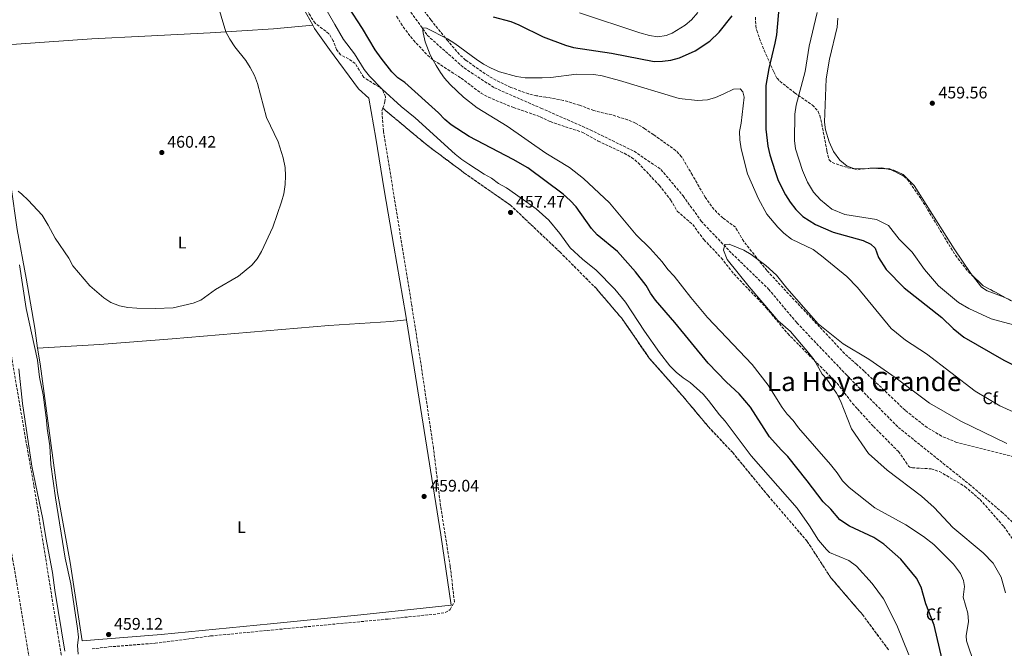
# Model space of a CAD drawing. Units: metres. Extents: x 604454 to 607928, y 4701456 to 4703821.
# Drawn here: x 606552 to 607139, y 4703082 to 4703457 of the extents above; entities that cross this region are included whole.
import ezdxf
from ezdxf.enums import TextEntityAlignment as Align

# ---------------------------------------------------------------- set-up
doc = ezdxf.new("R2010")
doc.units = ezdxf.units.M
doc.header["$MEASUREMENT"] = 0
doc.linetypes.add('DGN Style 3', pattern=[2.435890702152634, 1.739921930109024, -0.6959687720436097])
for name, color, linetype, lineweight in [('Barranco lineal', 142, 'DGN Style 3', 13), ('Cota de punto acotado terreno', 7, 'Continuous', 0), ('Curva de nivel directora', 30, 'Continuous', 30), ('Curva de nivel intermedia', 30, 'Continuous', 0), ('Etiqueta de uso rústico', 92, 'Continuous', 0), ('Etiqueta de zona arbolada', 92, 'Continuous', 0), ('Linea de separación interior de zonas arboladas', 92, 'DGN Style 3', 0), ('Línea de cambio de uso (parcela vista)', 92, 'Continuous', 0), ('Línea de vial en construcción', 7, 'DGN Style 3', 13), ('Punto acotado terreno (símbolo)', 7, 'Continuous', 0), ('Texto de Área (paraje) menor', 7, 'Continuous', 0), ('Zona arbolada', 92, 'DGN Style 3', 0)]:
    doc.layers.add(name, color=color, linetype=linetype, lineweight=lineweight)
doc.styles.add('Style-Arial', font='arial.ttf')

# ---------------------------------------------------------------- blocks, each defined once
blk = doc.blocks.new('5PATER')
at = {"layer": 'Punto acotado terreno (símbolo)', "linetype": 'Continuous', "lineweight": 0}
h = blk.add_hatch(color=51, dxfattribs=at)
edge = h.paths.add_edge_path()
edge.add_ellipse((0, 0), major_axis=(-0.1095731443231308, -0.1110710700762829), ratio=0.9994222409660317, start_angle=0, end_angle=360)

msp = doc.modelspace()

# ---------------------------------------------------------------- linework, layer by layer
at = {"layer": 'Barranco lineal', "color": 142, "linetype": 'DGN Style 3', "lineweight": 13}
msp.add_polyline3d([(606778.5700000003, 4703471.119999999, 445.2700000000041), (606795.25, 4703447.33, 444.9499999999971), (606817.2199999997, 4703427.859999999, 444.5299999999989), (606835.2599999999, 4703416.02, 443.9900000000052), (606863, 4703403.91, 442.5099999999948), (606892.3799999999, 4703391.01, 442.0800000000018), (606918.4900000002, 4703378.210000001, 441.6600000000035), (606934.5099999999, 4703367.359999999, 441.3399999999965), (606947.7400000002, 4703351.560000001, 440.4900000000052), (606958.4600000001, 4703336.560000001, 440.1699999999983), (606976.7300000006, 4703317.33, 439.9600000000065), (606998.6200000001, 4703296.060000001, 439.5299999999989), (607015.4900000002, 4703275.930000001, 439.2200000000012), (607045.2199999997, 4703244.710000001, 438.5200000000041), (607075.9400000004, 4703213.640000001, 438.0099999999948), (607118.2100000001, 4703179.720000001, 437.0599999999977), (607137.4699999997, 4703163.34, 436.6900000000023), (607147.6200000001, 4703153.699999999, 436.4799999999959)], dxfattribs=at)
at = {"layer": 'Curva de nivel directora', "color": 30, "linetype": 'Continuous', "lineweight": 30, "elevation": 450, "flags": 128}
for points in [[(607102.0099999993, 4703075.390000001), (607097.369999999, 4703095.720000002), (607092.2799999994, 4703108.390000001), (607089.4499999997, 4703118.460000004), (607086.7099999995, 4703123.750000001), (607077.4600000002, 4703135.070000002), (607067.2499999999, 4703144.060000001), (607061.4200000005, 4703148.109999999), (607046.8799999985, 4703154.820000002), (607041.029999999, 4703158.580000003), (607035.7299999994, 4703164.960000001), (607031.1600000006, 4703169.330000001), (607021.6099999998, 4703181.720000003), (607010.1299999999, 4703196.310000001), (607006.1299999988, 4703200.300000002), (606999.230000001, 4703208.03), (606987.7899999992, 4703225.680000001), (606981.0799999991, 4703233.580000001), (606973.5600000002, 4703240.619999999), (606962.7300000006, 4703251.880000004), (606942.7599999993, 4703276.230000001), (606931.1699999998, 4703289.480000001), (606928.1999999993, 4703293.650000001), (606925.7099999993, 4703298.170000001), (606919.3500000002, 4703306.330000003), (606908.5599999988, 4703318.510000001), (606896.4299999984, 4703328.470000001), (606893.0599999999, 4703332.160000001), (606883.9099999992, 4703345.04), (606880.3699999986, 4703348.890000002), (606876.1500000008, 4703352.66), (606855.2499999997, 4703368.290000001), (606846.3800000005, 4703373.390000002), (606820.1699999986, 4703386.960000001), (606809.5899999995, 4703394.04), (606805.7099999991, 4703397.189999999), (606801.9699999996, 4703401.029999999), (606781.8499999986, 4703419.160000001), (606777.7699999993, 4703422.050000002), (606774.0900000002, 4703425.460000002), (606767.7099999988, 4703433.689999999), (606764.3200000003, 4703438.620000001), (606756.7699999998, 4703451.400000001), (606748.2400000005, 4703464.439999999)], [(607004.8899999983, 4703465.630000001), (607003.279999999, 4703447.640000002), (607002.4400000008, 4703442.710000001), (606998.7699999984, 4703427.480000001), (606997.0599999984, 4703417.440000001), (606996.9099999988, 4703391.320000002), (606998.2299999997, 4703381.230000001), (606999.4500000002, 4703376.160000001), (607002.4599999987, 4703366.150000001), (607004.1299999984, 4703361.439999999), (607006.2599999985, 4703356.830000001), (607008.7599999997, 4703352.15), (607011.48, 4703347.960000002), (607014.9299999988, 4703343.529999999), (607019.0999999996, 4703339.330000003), (607026.6199999988, 4703334.640000002), (607037.0899999985, 4703330.090000002), (607055.0500000003, 4703325.010000001), (607059.5199999984, 4703322.869999999), (607062.0799999998, 4703320.460000004), (607064.0400000003, 4703314.95), (607068.7699999998, 4703307.84), (607079.4899999998, 4703296.83), (607101.8399999993, 4703279.140000001), (607108.5099999991, 4703272.600000001), (607115.0400000003, 4703267.430000001), (607138.6999999997, 4703253.61), (607148.8999999987, 4703248.630000004)], [(606834.6300000001, 4703458.380000002), (606844.9700000001, 4703455.480000001), (606849.8000000003, 4703453.540000001), (606864.2899999988, 4703446.430000001), (606877.6199999994, 4703441.439999999), (606882.4400000006, 4703440.12), (606905.0799999986, 4703436.609999999), (606930.3799999986, 4703431.800000001), (606935.4700000003, 4703431.900000001), (606940.4500000003, 4703432.440000001), (606945.5800000001, 4703433.949999999), (606954.9799999989, 4703438.150000001), (606963.5499999986, 4703443.830000001), (606969.0899999996, 4703449.230000001), (606977.029999999, 4703458.980000001)]]:
    msp.add_lwpolyline(points, dxfattribs=at)
at = {"layer": 'Curva de nivel intermedia', "color": 30, "linetype": 'Continuous', "lineweight": 0, "flags": 128}
for points, elevation in [([(606551.5500000011, 4703354.380000001), (606553.6499999999, 4703352.74), (606557.5400000014, 4703349.079999999), (606565.7300000011, 4703340.119999998), (606569.4500000004, 4703334.159999999), (606573.6500000004, 4703326.32), (606581.6400000012, 4703314.419999998), (606584.1300000012, 4703309.850000001), (606594.3100000002, 4703297.960000001), (606598.3200000002, 4703294.34), (606602.6200000006, 4703290.909999999), (606606.8000000003, 4703288.159999999), (606611.9400000012, 4703286.13), (606616.8200000006, 4703285.07), (606622.2200000009, 4703284.639999999), (606633.4200000013, 4703284.51), (606643.9300000012, 4703284.970000001), (606655.7400000019, 4703287.67), (606660.4, 4703289.449999999), (606669.1200000016, 4703295.88), (606682.7200000006, 4703303.73), (606690.8299999997, 4703310.25), (606694.0100000004, 4703314.180000001), (606696.5200000005, 4703318.529999999), (606703.3300000011, 4703332.930000001), (606708.51, 4703348.08), (606709.7400000016, 4703352.929999999), (606710.5700000009, 4703358.349999999), (606710.8700000005, 4703363.560000001), (606710.5900000011, 4703368.55), (606709.450000001, 4703374.240000002), (606706.3399999996, 4703383.74), (606699.5400000003, 4703398.300000001), (606694.0599999996, 4703418.56), (606692.2600000004, 4703423.359999998), (606689.8000000016, 4703428.109999998), (606687.0999999992, 4703432.319999999), (606680.53, 4703440.46), (606677.5500000005, 4703444.939999999), (606675.2000000014, 4703449.350000001), (606669.6, 4703468.009999999)], 460.0000000000001), ([(606851.28, 4703350.34), (606842.3900000006, 4703356.399999999), (606837.8100000008, 4703359.07), (606833.6100000008, 4703362.24), (606829.2300000021, 4703364.649999999), (606820.05, 4703370.479999999), (606815.8900000004, 4703373.26), (606811.8500000014, 4703376.519999999), (606788.1600000008, 4703398.220000001), (606779.7499999999, 4703404.890000001), (606768.3100000002, 4703415.180000001), (606760.7999999998, 4703423.07), (606757.7000000018, 4703426.989999999), (606751.8600000015, 4703436.249999999), (606745.4199999997, 4703444.859999999), (606740.1, 4703453.829999999), (606729.7000000018, 4703472.300000001)], 455), ([(606885.9299999997, 4703460.720000001), (606921.980000001, 4703448.789999999), (606927.7200000009, 4703447.230000001), (606932.7400000012, 4703446.42), (606937.6699999997, 4703447.289999999), (606941.1800000012, 4703448.619999998), (606948.9100000004, 4703453.300000002), (606952.7200000014, 4703456.539999999), (606956.4200000007, 4703460.880000001)], 455), ([(607027.5500000009, 4703460.859999998), (607022.7600000009, 4703440.82), (607020.3300000012, 4703425.779999999), (607015.1200000009, 4703405.599999998), (607014.3099999996, 4703400.359999998), (607014.1100000007, 4703384.689999998), (607014.6700000018, 4703379.719999999), (607018.7700000011, 4703366.769999999), (607021.8700000013, 4703359.869999998), (607025.4100000019, 4703353.909999999), (607029.5800000003, 4703349.180000001), (607036.390000001, 4703343.710000001), (607044.0900000011, 4703340.619999999), (607063.0099999999, 4703337.550000001), (607070.130000001, 4703334.05), (607076.4400000009, 4703325.9)], 455), ([(606805.6300000009, 4703421.699999998), (606803.2200000014, 4703425.130000002), (606800.5400000013, 4703429.350000001), (606797.0600000012, 4703435.76), (606794.0100000001, 4703443.359999999), (606792.7300000016, 4703448.719999999), (606792.3899999997, 4703451.699999998), (606794.7900000003, 4703451.640000001), (606807.3300000018, 4703445.179999999), (606811.6300000001, 4703442.499999999), (606824.4000000019, 4703433.100000001), (606828.8700000001, 4703430.100000001), (606833.2599999999, 4703427.699999999), (606838.3800000007, 4703425.519999998), (606848.3400000007, 4703422.859999998), (606853.5800000001, 4703422.050000002), (606863.8000000014, 4703421.890000001), (606868.8500000007, 4703422.25), (606884.2500000012, 4703424.189999999), (606894.6, 4703423.989999999), (606899.5399999998, 4703423.220000001), (606909.8200000017, 4703420.410000001), (606945.4100000003, 4703409.699999999), (606956.3700000015, 4703408.41), (606962.1500000017, 4703408.949999998), (606966.9599999995, 4703410.319999998), (606972.0300000012, 4703412.359999999), (606977.6799999995, 4703415.27), (606981.6400000004, 4703415.41), (606983.3700000002, 4703413.600000001), (606984.0400000007, 4703410.359999999), (606982.3100000008, 4703394.980000001), (606981.3899999999, 4703390.01), (606981.5700000009, 4703385.01), (606982.3100000008, 4703379.679999999), (606986.0700000003, 4703364.830000001), (606992.6100000005, 4703349.899999999), (606997.6500000008, 4703340.82), (607004.1500000008, 4703332.960000002), (607007.8099999997, 4703329.48), (607012.28, 4703325.859999998), (607025.1300000001, 4703319.680000001), (607030.1500000004, 4703315.84), (607045.2500000012, 4703303.529999998), (607051.6100000005, 4703297.100000001), (607071.5900000005, 4703272.550000002), (607080.280000001, 4703265.699999998), (607092.6900000006, 4703257.380000001), (607121.7999999995, 4703235.15), (607136.430000001, 4703226.52), (607144.3099999999, 4703222.92)], 445), ([(607125.7900000014, 4703058.859999999), (607116.6100000016, 4703086.430000001), (607116.4500000007, 4703089.359999998), (607117.7699999994, 4703098.029999998), (607117.3200000002, 4703102.98), (607114.5700000009, 4703112.449999999), (607115.3100000008, 4703118.890000001), (607114.8000000011, 4703122.350000001), (607112.9600000016, 4703126.509999999), (607108.8100000009, 4703132.189999999), (607097.0800000007, 4703143.81), (607090.9800000008, 4703148.619999999), (607080.3400000014, 4703155.649999999), (607062.0199999996, 4703165.649999999), (607046.6600000015, 4703177.750000001), (607042.5900000014, 4703181.850000001), (607039.4199999997, 4703186.529999998), (607035.4299999998, 4703191.579999999), (607016.5300000014, 4703213.429999999), (607013.2800000014, 4703217.710000001), (607009.7099999996, 4703221.550000001), (607006.7200000011, 4703225.55), (606998.29, 4703238.859999998), (606988.9400000003, 4703251.109999999), (606962.2700000001, 4703279.179999999), (606952.3700000005, 4703290.980000001), (606942.3600000015, 4703303.759999999), (606938.6300000009, 4703307.76), (606935.2100000011, 4703312.25), (606928.13, 4703320.25), (606919.7300000002, 4703328.5), (606903.9100000019, 4703347.42), (606888.3100000002, 4703361.949999999), (606880.0199999999, 4703368.55), (606865.8600000001, 4703377.050000001), (606842.9299999994, 4703393.099999999), (606825.0099999999, 4703404.069999999), (606816.9100000019, 4703410.390000001), (606808.8800000009, 4703417.909999999), (606805.6300000009, 4703421.699999998)], 445), ([(607082.1100000016, 4703077.999999999), (607075.1, 4703095.789999999), (607067.1900000018, 4703111.359999998), (607060.3000000007, 4703120.669999998), (607051.0200000004, 4703130.91), (607046.350000001, 4703134.27), (607035.0200000008, 4703139.06), (607033.0899999996, 4703140.77), (607028.2900000006, 4703146.349999999), (607023.0500000014, 4703155.019999999), (607015.7400000001, 4703165.570000002), (606988.3500000002, 4703196.619999997), (606972.6700000004, 4703217.38), (606969.3400000001, 4703221.12), (606962.8800000004, 4703229.720000001), (606959.6300000004, 4703233.529999999), (606951.8699999999, 4703240.470000001), (606947.7000000012, 4703243.230000001), (606943.6399999999, 4703246.65), (606939.7999999998, 4703250.369999999), (606933.5900000005, 4703258.349999999), (606924.7700000005, 4703271.009999999), (606913.3399999997, 4703288.289999999), (606906.9400000004, 4703296.000000001), (606895.9299999999, 4703307.25), (606887.8099999996, 4703313.84), (606880.4900000015, 4703320.640000002), (606874.2100000007, 4703329.140000001), (606867.6700000005, 4703337.099999999), (606860.1600000004, 4703343.869999999), (606851.28, 4703350.34)], 455), ([(607139.7500000002, 4703115.039999999), (607137.2600000004, 4703124.399999999), (607132.3499999995, 4703132.680000001), (607126.4400000019, 4703138.880000001), (607108.440000002, 4703153.939999999), (607097.1900000002, 4703165.84), (607089.7200000002, 4703172.659999999), (607069.370000001, 4703188.199999998), (607058.26, 4703198.039999999), (607048.11, 4703212.720000001), (607041.560000001, 4703229.49), (607039.1600000004, 4703234.119999999), (607033.4200000004, 4703242.31), (607030.6199999999, 4703245.310000001), (607025.7000000001, 4703253.949999998), (607022.7000000004, 4703257.929999999), (607011.7300000002, 4703270.83), (607004.2400000001, 4703277.41), (607000.9500000001, 4703281.17), (606987.0500000016, 4703297.369999998), (606973.9600000001, 4703313.779999999), (606971.7300000016, 4703319.32), (606972.5200000008, 4703322.600000001)], 440), ([(606972.5200000008, 4703322.600000001), (606975.1800000005, 4703322.76), (606983.9100000011, 4703319.310000001), (606988.1600000003, 4703316.679999998), (606997.0600000008, 4703310.149999999), (607003.27, 4703304.4), (607009.5199999996, 4703296.589999998), (607028.2300000003, 4703275.37), (607043.0000000005, 4703263.430000001), (607058.3400000005, 4703254.23), (607074.7100000009, 4703242.939999999), (607094.5800000017, 4703228.09), (607113.2200000008, 4703217.430000001), (607140.5300000003, 4703204.079999999)], 440), ([(607076.4400000009, 4703325.9), (607084.2400000017, 4703318.050000001), (607091.6, 4703307.67), (607099.9500000007, 4703297.939999999), (607111.6900000019, 4703288.05), (607118.030000001, 4703284.429999999), (607131.1700000016, 4703278.26), (607149.7400000015, 4703273.28)], 455), ([(606582.8700000005, 4703120.449999999), (606579.4700000008, 4703135.77), (606573.8000000002, 4703171.640000001), (606570.9700000006, 4703191.600000001), (606570.3700000015, 4703202.560000001), (606568.7100000007, 4703213.029999998), (606568.3700000008, 4703218.02), (606566.3600000015, 4703233.039999997), (606564.1599999998, 4703243.609999998), (606563.0700000012, 4703253.689999999), (606556.2600000007, 4703284.469999999), (606552.2400000019, 4703310.560000001)], 460.0000000000001), ([(606551.9500000012, 4703248.480000001), (606554.0700000002, 4703227.820000002), (606559.6800000005, 4703190.58), (606566.2499999997, 4703158.859999998), (606567.9599999996, 4703148.069999999), (606572.0099999999, 4703127.060000001), (606573.4, 4703116.649999999), (606579.2500000017, 4703080.279999998)], 460.0000000000001), ([(606587.2400000002, 4703078.56), (606586.8899999993, 4703083.71), (606587.4900000006, 4703088.679999999), (606586.8300000012, 4703093.830000001), (606582.8700000005, 4703120.449999999)], 460.0000000000001)]:
    msp.add_lwpolyline(points, dxfattribs=dict(at, elevation=elevation))
at = {"layer": 'Linea de separación interior de zonas arboladas', "color": 92, "linetype": 'DGN Style 3', "lineweight": 0}
msp.add_polyline3d([(607070.0800000001, 4703081.09, 457.5800000000018), (607054.4900000002, 4703102.180000001, 457.5800000000018), (607053.5899999999, 4703103.220000001, 457.5299999999989), (607035.6799999997, 4703124.060000001, 456.7299999999959), (607021.6600000003, 4703145.720000001, 456.0899999999965), (606998.3200000003, 4703172.949999999, 457.1499999999942), (606977.25, 4703198.59, 457.1499999999942), (606962.8300000001, 4703213.930000001, 457.3600000000006), (606946.9600000001, 4703232.890000001, 456.7299999999959), (606927.5499999998, 4703254.869999999, 457.0399999999936), (606910.9800000006, 4703278.869999999, 456.6199999999953), (606896.0199999996, 4703296.32, 456.1900000000023), (606874.2100000001, 4703318.25, 456.8300000000018), (606844.8300000001, 4703346.100000001, 456.8300000000018), (606817.1500000004, 4703365.449999999, 457.3600000000006), (606794.9199999999, 4703382.029999999, 457.679999999993), (606768.7800000003, 4703403.890000001, 459.4499999999971)], dxfattribs=at)
at = {"layer": 'Línea de cambio de uso (parcela vista)', "color": 92, "linetype": 'Continuous', "lineweight": 0, "extrusion": (0.009370445763687282, -0.003547825711264035, 0.9999498025795658), "elevation": -10539.39304585224, "flags": 128}
msp.add_lwpolyline([(607030.3274309833, 4703360.319219904), (607035.2473413465, 4703360.488920971), (607038.0028799361, 4703359.959217637)], dxfattribs=at)
at = {"layer": 'Línea de cambio de uso (parcela vista)', "color": 92, "linetype": 'Continuous', "lineweight": 0, "extrusion": (0.009230475052630588, 0.0003185719376634484, 0.9999573475114945), "elevation": 7560.731021355257, "flags": 128}
msp.add_lwpolyline([(607027.8819876213, 4703365.826431057), (607031.182328556, 4703365.940331063)], dxfattribs=at)
at = {"layer": 'Línea de cambio de uso (parcela vista)', "color": 92, "linetype": 'Continuous', "lineweight": 0, "extrusion": (0.009668567038765565, -0.00185878252798583, 0.9999515306948287), "elevation": -2414.220844763534, "flags": 128}
msp.add_lwpolyline([(607036.1434231619, 4703371.388040031), (607038.9461638505, 4703370.849239101)], dxfattribs=at)
at = {"layer": 'Línea de cambio de uso (parcela vista)', "color": 92, "linetype": 'Continuous', "lineweight": 0}
for points in [[(606701.5972999996, 4703514.125399999, 458.3800000000047), (606706.6500000004, 4703503.17, 458.3800000000047), (606712.7599999999, 4703487.689999999, 458.2700000000041), (606717.7800000003, 4703471.92, 458.2700000000041), (606721.7400000002, 4703462.869999999, 458.3800000000047), (606727.0899999999, 4703453.34, 458.4600000000065)], [(607039.8799999999, 4703457.609999999, 459.4499999999971), (607039.4000000004, 4703452.27, 459.5599999999977), (607034.9299999997, 4703433.09, 459.4499999999971), (607033.0199999996, 4703421.350000001, 459.2400000000052), (607032.0099999999, 4703395.550000001, 459.1300000000047), (607032.54, 4703390.99, 459.1300000000047), (607034.7199999997, 4703383.810000001, 459.3500000000058), (607037.29, 4703378.100000001, 459.4499999999971), (607041.0499999998, 4703372.91, 459.2400000000052), (607045.4800000006, 4703369.25, 459.0299999999989), (607049.9699999997, 4703367.720000001, 459.0299999999989), (607057.9801000003, 4703367.996400001, 458.9560000000056)], [(606533.7199999997, 4703440.77, 460.6100000000006), (606567.2199999997, 4703443.140000001, 460.6100000000006), (606595.4000000004, 4703445.289999999, 460.179999999993), (606627.0199999996, 4703446.91, 460.5), (606665.9800000006, 4703448.699999999, 460.179999999993), (606703.6699999999, 4703451.16, 459.4400000000023), (606727.0899999999, 4703453.34, 458.4600000000065)], [(606727.0899999999, 4703453.34, 458.4600000000065), (606728.1299999999, 4703451.480000001, 458.4799999999959), (606737.1100000005, 4703438.850000001, 458.2700000000041), (606754.3300000001, 4703415.52, 457.7400000000052), (606760.4900000002, 4703409.779999999, 457.7400000000052), (606764.7100000001, 4703385.99, 459.2200000000012), (606769.5199999996, 4703355.32, 459.7599999999948), (606775.4299999997, 4703321.619999999, 459.5399999999936), (606782.54, 4703280.390000001, 459.7599999999948), (606782.9600000001, 4703277.76, 459.75)], [(606563.1399999997, 4703260.77, 459.7899999999936), (606561.3600000005, 4703272.680000001, 459.9700000000012), (606556.3499999996, 4703302.59, 459.9700000000012), (606550.9800000006, 4703331.51, 459.9700000000012), (606547.1299999999, 4703358.189999999, 459.8600000000006), (606542.4299999997, 4703388.59, 460.2899999999936), (606537.0800000001, 4703419.039999999, 460.3899999999995), (606533.7199999997, 4703440.77, 460.6100000000006)], [(607071.7580000004, 4703367.2115, 458.8242000000028), (607073.1699999999, 4703366.939999999, 458.8099999999977), (607078.7599999999, 4703364.41, 458.7400000000052), (607085.2999999998, 4703357.74, 458.7400000000052), (607109.1799999997, 4703320.01, 458.6600000000035), (607119.1200000001, 4703305.289999999, 458.5899999999965), (607120.0838000001, 4703304.0822, 458.5795000000071)], [(607120.0838000001, 4703304.0822, 458.5795000000071), (607125.5599999996, 4703297.220000001, 458.5200000000041), (607128.8099999996, 4703295, 458.5200000000041), (607139.0788000004, 4703291.351199999, 458.3892999999953)], [(606782.9600000001, 4703277.76, 459.75), (606803.2699999996, 4703149.67, 459.4400000000023), (606809.5800000001, 4703107.65, 459.1199999999953), (606755.7000000002, 4703101.949999999, 458.6900000000023), (606701.8099999996, 4703096.57, 458.5899999999965), (606636.6900000004, 4703090.24, 458.9100000000035), (606589.5700000003, 4703086.369999999, 459.2200000000012), (606582.4400000004, 4703133.100000001, 459.6499999999942), (606575.0499999998, 4703174.92, 459.7599999999948), (606564.5499999998, 4703251.430000001, 459.6499999999942), (606563.1399999997, 4703260.77, 459.7899999999936)], [(606563.1399999997, 4703260.77, 459.7899999999936), (606600.0800000001, 4703263.109999999, 459.7899999999936), (606643.2400000002, 4703266.51, 459.8999999999942), (606736.7199999997, 4703274.4, 459.5800000000018), (606773.6500000004, 4703276.789999999, 459.679999999993), (606782.9600000001, 4703277.76, 459.75)]]:
    msp.add_polyline3d(points, dxfattribs=at)
at = {"layer": 'Línea de vial en construcción', "color": 7, "linetype": 'DGN Style 3', "lineweight": 13}
for points in [[(606474.6000000006, 4703799.570000002, 460.9199999999983), (606471.1200000005, 4703788.560000001, 461.4199999999984), (606467.2499999991, 4703765.320000002, 461.3099999999976), (606464.0899999985, 4703736.860000002, 461.2100000000065), (606462.0399999989, 4703712.62, 461.2100000000065), (606462.5399999997, 4703683.370000001, 461.2100000000065), (606465.1399999991, 4703649.7, 461.1000000000058), (606475.0199999985, 4703582.850000001, 461.3099999999976), (606481.0399999979, 4703541.640000001, 461.0000000000001), (606488.0799999987, 4703501.320000002, 460.679999999993), (606499.6599999992, 4703433.359999999, 460.7799999999989), (606506.8299999974, 4703389.290000003, 460.570000000007), (606513.2699999993, 4703346.300000001, 460.3600000000006), (606520.5899999995, 4703302.78, 459.6100000000006), (606525.8399999999, 4703272.970000002, 460.0399999999937), (606537.8099999992, 4703193.980000001, 459.3999999999942), (606548.2399999986, 4703135.310000001, 459.3000000000031), (606568.5399999986, 4703014.040000001, 458.6600000000035), (606576.2099999996, 4702964.61, 458.550000000003), (606582.5300000008, 4702927.439999999, 458.2299999999959), (606584.0199999993, 4702921.490000002, 458.4499999999971)], [(606603.4299999997, 4702919.590000002, 458.3399999999967), (606597.6099999994, 4702952.690000001, 458.2299999999959), (606583.2500000005, 4703042.07, 458.7599999999949), (606575.1599999992, 4703090.400000002, 458.6600000000035), (606560.8899999997, 4703179.100000001, 459.0800000000018), (606556.7899999982, 4703201.880000002, 459.3999999999942), (606541.3799999988, 4703291.95, 459.929999999993), (606515.7600000014, 4703454.250000001, 460.8899999999994), (606506.4200000007, 4703511.109999999, 461.1000000000058), (606495.190000001, 4703575.109999999, 461.3099999999976), (606487.890000001, 4703622.76, 461.4199999999984), (606482.7999999992, 4703658.33, 461.7400000000054), (606481.0899999993, 4703693.380000002, 461.4199999999984), (606482.4999999997, 4703733.270000001, 461.2100000000065), (606487.0300000004, 4703768.880000002, 460.8899999999994), (606494.5199999983, 4703799.870000001, 459.7400000000054)]]:
    msp.add_polyline3d(points, dxfattribs=at)
at = {"layer": 'Zona arbolada', "color": 92, "linetype": 'DGN Style 3', "lineweight": 0, "extrusion": (-0.1208762703338251, -0.01462869569695153, 0.9925597858730677), "elevation": -141720.6772730489, "flags": 128}
msp.add_lwpolyline([(-4596362.993782242, 1159110.81976852), (-4596362.993782242, 1159117.162665197)], dxfattribs=at)
at = {"layer": 'Zona arbolada', "color": 92, "linetype": 'DGN Style 3', "lineweight": 0, "extrusion": (-0.02377071180751155, -0.6113304278011722, 0.7910183697643185), "elevation": -2889373.687734432, "flags": 128}
msp.add_lwpolyline([(423853.9252876885, 3736583.688398901), (423855.5164574123, 3736584.011547734), (423857.2185701791, 3736583.99438505)], dxfattribs=at)
at = {"layer": 'Zona arbolada', "color": 92, "linetype": 'DGN Style 3', "lineweight": 0, "extrusion": (0.006188140227891938, -0.0002902542626568208, 0.9999808111523857), "elevation": 2857.418244184105, "flags": 128}
msp.add_lwpolyline([(607046.7732706829, 4703369.137801464), (607054.448518286, 4703368.777801448)], dxfattribs=at)
at = {"layer": 'Zona arbolada', "color": 92, "linetype": 'DGN Style 3', "lineweight": 0, "extrusion": (0.006807697879357893, 0.01332699830841113, 0.9998880169127295), "elevation": 67280.4358114122, "flags": 128}
msp.add_lwpolyline([(607051.7130307744, 4702888.760003341), (607053.6376671869, 4702888.669695321), (607054.5156468381, 4702888.221155488)], dxfattribs=at)
at = {"layer": 'Zona arbolada', "color": 92, "linetype": 'DGN Style 3', "lineweight": 0, "elevation": 465.6699999999983, "flags": 128}
msp.add_lwpolyline([(607120.0838000001, 4703304.0822), (607126.5599999996, 4703298.029999999), (607139.0788000004, 4703291.351199999)], dxfattribs=at)
at = {"layer": 'Zona arbolada', "color": 92, "linetype": 'DGN Style 3', "lineweight": 0}
for points in [[(606768.7800000003, 4703403.890000001, 459.4499999999971), (606770.04, 4703407.699999999, 459.3800000000047), (606770.4199999999, 4703410.59, 459.3800000000047), (606768.4600000001, 4703415.26, 459.3800000000047), (606757.4299999997, 4703422.27, 459.3800000000047), (606752.2999999998, 4703430.529999999, 459.6999999999971), (606748.4299999997, 4703433.27, 459.8000000000029), (606743.5899999999, 4703435.609999999, 459.8000000000029), (606741.1299999999, 4703438.77, 459.8000000000029), (606739.2800000003, 4703444, 460.0200000000041), (606736.6900000004, 4703448.289999999, 460.2100000000065), (606728.4699999997, 4703454.480000001, 460.1199999999953), (606725.6200000001, 4703458.84, 460.2200000000012), (606722.8399999999, 4703464.029999999, 460.3399999999965), (606720.8600000005, 4703468.630000001, 460.4400000000023), (606716.6299999999, 4703484.560000001, 460.4400000000023), (606710.7999999998, 4703499.77, 461.3999999999942), (606707.2100000001, 4703509.41, 461.2899999999936), (606704.1100000005, 4703511.75, 461.2899999999936), (606701.5972999996, 4703514.125399999, 461.2899999999936)], [(607144.9000000004, 4703196.16, 444.320000000007), (607110.8899999997, 4703204.609999999, 445.6600000000035), (607101.6900000004, 4703208.439999999, 445.9400000000023), (607093.1100000005, 4703213.52, 446.6300000000047), (607079.9299999997, 4703223.859999999, 446.7100000000065), (607055.6299999999, 4703247.100000001, 446.1100000000006), (607051.2100000001, 4703251.07, 446.5), (607043.8799999999, 4703257.66, 447.1499999999942), (606997.6200000001, 4703307.09, 448.0099999999948), (606983.7999999998, 4703324.52, 448.5399999999936), (606978.8300000001, 4703332.939999999, 448.5399999999936), (606971.4199999999, 4703338.439999999, 448.429999999993), (606967.8600000005, 4703341.730000001, 448.429999999993), (606964.5499999998, 4703345.51, 448.4600000000065), (606960.8600000005, 4703350.77, 448.5399999999936), (606953.2800000003, 4703363.980000001, 449.070000000007), (606946.8399999999, 4703374.930000001, 449.070000000007), (606943.4400000004, 4703378.560000001, 449.2400000000052), (606930.1799999997, 4703388.08, 449.4499999999971), (606924.9400000004, 4703391.640000001, 449.7899999999936), (606919.2599999999, 4703394.99, 450.2400000000052), (606914.6699999999, 4703396.99, 450.5099999999948), (606905.3399999999, 4703399.850000001, 450.8699999999953), (606894.4600000001, 4703402.439999999, 450.7700000000041), (606886.0099999999, 4703405.680000001, 450.7700000000041), (606876.4299999997, 4703408.560000001, 450.6699999999983), (606865.9000000004, 4703410.480000001, 449.9199999999983), (606860.4299999997, 4703411.310000001, 449.8099999999977), (606855.5700000003, 4703412.449999999, 449.8500000000058), (606845.0700000003, 4703416.26, 450), (606836.1900000004, 4703420.57, 450.4499999999971), (606831.8700000001, 4703423.08, 450.5500000000029), (606823.5599999996, 4703428.630000001, 450.7299999999959), (606818.1200000001, 4703432.58, 450.8699999999953), (606814.4000000004, 4703435.9, 450.9700000000012), (606807.6699999999, 4703443.76, 451.7200000000012), (606797.3799999999, 4703456.52, 451.6100000000006), (606792.6299999999, 4703462.949999999, 451.6300000000047)], [(606919.2599999999, 4703394.99, 450.2400000000052), (606914.6699999999, 4703396.99, 450.5099999999948), (606905.3399999999, 4703399.850000001, 450.8699999999953), (606894.4600000001, 4703402.439999999, 450.7700000000041), (606886.0099999999, 4703405.680000001, 450.7700000000041), (606876.4299999997, 4703408.560000001, 450.6699999999983), (606865.9000000004, 4703410.480000001, 449.9199999999983), (606860.4299999997, 4703411.310000001, 449.8099999999977), (606855.5700000003, 4703412.449999999, 449.8500000000058), (606845.0700000003, 4703416.26, 450), (606836.1900000004, 4703420.57, 450.4499999999971), (606831.8700000001, 4703423.08, 450.5500000000029), (606823.5599999996, 4703428.630000001, 450.7299999999959), (606818.1200000001, 4703432.58, 450.8699999999953), (606814.4000000004, 4703435.9, 450.9700000000012), (606807.6699999999, 4703443.76, 451.7200000000012), (606797.3799999999, 4703456.52, 451.6100000000006), (606792.6299999999, 4703462.949999999, 451.6300000000047)], [(607070.0800000001, 4703081.09, 457.5800000000018), (607054.4900000002, 4703102.180000001, 457.5800000000018), (607053.5899999999, 4703103.220000001, 457.5299999999989), (607035.6799999997, 4703124.060000001, 456.7299999999959), (607021.6600000003, 4703145.720000001, 456.0899999999965), (606998.3200000003, 4703172.949999999, 457.1499999999942), (606977.25, 4703198.59, 457.1499999999942), (606962.8300000001, 4703213.930000001, 457.3600000000006), (606946.9600000001, 4703232.890000001, 456.7299999999959), (606927.5499999998, 4703254.869999999, 457.0399999999936), (606910.9800000006, 4703278.869999999, 456.6199999999953), (606896.0199999996, 4703296.32, 456.1900000000023), (606874.2100000001, 4703318.25, 456.8300000000018), (606844.8300000001, 4703346.100000001, 456.8300000000018), (606817.1500000004, 4703365.449999999, 457.3600000000006), (606794.9199999999, 4703382.029999999, 457.679999999993), (606768.7800000003, 4703403.890000001, 459.4499999999971), (606770.04, 4703407.699999999, 459.3800000000047), (606770.4199999999, 4703410.59, 459.3800000000047), (606768.4600000001, 4703415.26, 459.3800000000047), (606757.4299999997, 4703422.27, 459.3800000000047), (606752.2999999998, 4703430.529999999, 459.6999999999971), (606748.4299999997, 4703433.27, 459.8000000000029), (606743.5899999999, 4703435.609999999, 459.8000000000029), (606741.1299999999, 4703438.77, 459.8000000000029), (606739.2800000003, 4703444, 460.0200000000041), (606736.6900000004, 4703448.289999999, 460.2100000000065), (606728.4699999997, 4703454.480000001, 460.1199999999953), (606725.6200000001, 4703458.84, 460.2200000000012)], [(606777.0300000003, 4703458.67, 451.6300000000047), (606780.9199999999, 4703452.32, 451.6300000000047), (606787.0099999999, 4703444.390000001, 451.7299999999959), (606795.4600000001, 4703435.449999999, 451.5899999999965), (606799.1900000004, 4703432.380000001, 451.4100000000035), (606807.5199999996, 4703426.859999999, 451), (606815.4699999997, 4703421.75, 450.9900000000052), (606827.3099999996, 4703412.880000001, 450.9900000000052), (606831.6799999997, 4703410.430000001, 450.9900000000052), (606846.6799999997, 4703404.210000001, 450.8099999999977), (606862.5300000003, 4703398.810000001, 450.4600000000065), (606868.4199999999, 4703395.890000001, 449.7100000000065), (606887.9199999999, 4703389.41, 449.179999999993), (606897.0099999999, 4703384.289999999, 448.6499999999942), (606912.5599999996, 4703377.02, 448.4400000000023), (606916.9699999997, 4703374.57, 448.4499999999971), (606920.8300000001, 4703371.390000001, 448.4400000000023), (606933.54, 4703357.84, 447.6999999999971), (606940.2599999999, 4703349.24, 447.5899999999965), (606944.2199999997, 4703342.529999999, 446.8500000000058), (606953.4199999999, 4703334.52, 447.0599999999977), (606960.0899999999, 4703325.529999999, 446.5299999999989), (606970.4199999999, 4703314.65, 446.8399999999965), (606978.0599999996, 4703304.930000001, 446.8500000000058), (606997.2599999999, 4703284.9, 446.8500000000058), (607010.0599999996, 4703269.529999999, 446.8500000000058), (607022.4100000003, 4703257.01, 446.9400000000023), (607039.5099999999, 4703239.939999999, 445.4499999999971), (607048.5800000001, 4703227.970000001, 445.6100000000006), (607051.6399999997, 4703224.619999999, 445.5800000000018), (607061.1399999997, 4703214.199999999, 445.5299999999989), (607075.9699999997, 4703199.230000001, 445.3999999999942), (607082.04, 4703190.550000001, 445.3800000000047), (607082.8799999999, 4703190, 445.3800000000047), (607084.3099999996, 4703189.57, 445.3800000000047), (607095.5599999996, 4703188.92, 445.3099999999977), (607100.4299999997, 4703187.350000001, 445.3099999999977), (607115.6500000004, 4703178.439999999, 444.8699999999953), (607124.5999999996, 4703170.65, 444.8000000000029), (607138.7699999996, 4703154.59, 444.8000000000029), (607151.4600000001, 4703136.25, 443.5800000000018)], [(606777.0300000003, 4703458.67, 451.6300000000047), (606780.9199999999, 4703452.32, 451.6300000000047), (606787.0099999999, 4703444.390000001, 451.7299999999959), (606795.4600000001, 4703435.449999999, 451.5899999999965), (606799.1900000004, 4703432.380000001, 451.4100000000035), (606807.5199999996, 4703426.859999999, 451), (606815.4699999997, 4703421.75, 450.9900000000052), (606827.3099999996, 4703412.880000001, 450.9900000000052), (606831.6799999997, 4703410.430000001, 450.9900000000052), (606846.6799999997, 4703404.210000001, 450.8099999999977), (606862.5300000003, 4703398.810000001, 450.4600000000065), (606868.4199999999, 4703395.890000001, 449.7100000000065), (606887.9199999999, 4703389.41, 449.179999999993), (606897.0099999999, 4703384.289999999, 448.6499999999942), (606912.5599999996, 4703377.02, 448.4400000000023), (606916.9699999997, 4703374.57, 448.4499999999971), (606920.8300000001, 4703371.390000001, 448.4400000000023), (606933.54, 4703357.84, 447.6999999999971), (606940.2599999999, 4703349.24, 447.5899999999965), (606944.2199999997, 4703342.529999999, 446.8500000000058), (606953.4199999999, 4703334.52, 447.0599999999977), (606960.0899999999, 4703325.529999999, 446.5299999999989), (606970.4199999999, 4703314.65, 446.8399999999965), (606978.0599999996, 4703304.930000001, 446.8500000000058), (606997.2599999999, 4703284.9, 446.8500000000058), (607010.0599999996, 4703269.529999999, 446.8500000000058), (607022.4100000003, 4703257.01, 446.9400000000023), (607039.5099999999, 4703239.939999999, 445.4499999999971), (607048.5800000001, 4703227.970000001, 445.6100000000006), (607051.6399999997, 4703224.619999999, 445.5800000000018), (607061.1399999997, 4703214.199999999, 445.5299999999989), (607075.9699999997, 4703199.230000001, 445.3999999999942), (607082.04, 4703190.550000001, 445.3800000000047), (607082.8799999999, 4703190, 445.3800000000047), (607084.3099999996, 4703189.57, 445.3800000000047), (607095.5599999996, 4703188.92, 445.3099999999977), (607100.4299999997, 4703187.350000001, 445.3099999999977), (607115.6500000004, 4703178.439999999, 444.8699999999953), (607124.5999999996, 4703170.65, 444.8000000000029), (607138.7699999996, 4703154.59, 444.8000000000029), (607151.4600000001, 4703136.25, 443.5800000000018)], [(606990.9000000004, 4703458.16, 453.2899999999936), (606990.9500000002, 4703453.130000001, 453.3699999999953), (606991.5700000003, 4703450.16, 453.5299999999989), (606993.2000000002, 4703445.42, 454.1999999999971), (606996.0800000001, 4703438.289999999, 456.5), (607001.6900000004, 4703425.58, 462.6600000000035), (607003.7000000002, 4703421.710000001, 465.5599999999977), (607005.2999999998, 4703419.9, 466.2700000000041), (607014.1500000004, 4703413.130000001, 465.4199999999983), (607024.75, 4703405.75, 464.3600000000006), (607028.0899999999, 4703401.939999999, 464.5099999999948), (607029.1299999999, 4703399.430000001, 464.570000000007), (607030.3099999996, 4703394.560000001, 464.3500000000058), (607033.4100000003, 4703378.42, 463.3000000000029), (607034.6900000004, 4703373.109999999, 463.0800000000018), (607036.5, 4703371.42, 463.3000000000029), (607045.9400000004, 4703368.42, 464.8699999999953), (607049.3300000001, 4703367.730000001, 464.9799999999959), (607051.7300000006, 4703367.24, 465.0599999999977), (607059.5800000001, 4703368.189999999, 466.0299999999989), (607070.8799999999, 4703367.66, 465.9600000000065), (607079.1600000003, 4703363.430000001, 465.9600000000065), (607081.3799999999, 4703361.369999999, 465.9600000000065), (607089.5199999996, 4703349.76, 465.820000000007), (607109.9400000004, 4703316.230000001, 465.6699999999983), (607117.7000000002, 4703306.310000001, 465.6699999999983), (607126.5599999996, 4703298.029999999, 465.6699999999983), (607142.8300000001, 4703289.350000001, 465.6699999999983)], [(606990.9000000004, 4703458.16, 453.2899999999936), (606990.9500000002, 4703453.130000001, 453.3699999999953), (606991.5700000003, 4703450.16, 453.5299999999989), (606993.2000000002, 4703445.42, 454.1999999999971), (606996.0800000001, 4703438.289999999, 456.5), (607001.6900000004, 4703425.58, 462.6600000000035), (607003.7000000002, 4703421.710000001, 465.5599999999977), (607005.2999999998, 4703419.9, 466.2700000000041), (607014.1500000004, 4703413.130000001, 465.4199999999983), (607024.75, 4703405.75, 464.3600000000006), (607028.0899999999, 4703401.939999999, 464.5099999999948), (607029.1299999999, 4703399.430000001, 464.570000000007), (607030.3099999996, 4703394.560000001, 464.3500000000058), (607033.4100000003, 4703378.42, 463.3000000000029), (607034.6900000004, 4703373.109999999, 463.0800000000018), (607036.5, 4703371.42, 463.3000000000029), (607045.9400000004, 4703368.42, 464.8699999999953), (607049.3300000001, 4703367.730000001, 464.9799999999959), (607051.7300000006, 4703367.24, 465.0599999999977)], [(606595.5899999999, 4703081.600000001, 460.3399999999965), (606605.5199999996, 4703082.810000001, 460.3399999999965), (606633.0999999996, 4703084.99, 460.3399999999965), (606666.1799999997, 4703089.310000001, 460.7599999999948), (606699.9299999997, 4703092.609999999, 460.0200000000041), (606772.0599999996, 4703099.42, 459.8099999999977), (606801.0899999999, 4703102.460000001, 459.6999999999971), (606805.9299999997, 4703103.310000001, 459.6999999999971), (606808.9800000006, 4703105.08, 459.6999999999971), (606811.4100000003, 4703109.619999999, 459.6999999999971), (606808.9600000001, 4703130.850000001, 459.929999999993), (606803.2100000001, 4703166.680000001, 460.2299999999959), (606798.9699999997, 4703201.180000001, 460.2299999999959), (606791.0999999996, 4703254.02, 460.4100000000035), (606785.8499999996, 4703287.430000001, 460.4100000000035), (606769.1699999999, 4703390.289999999, 459.679999999993), (606768.2599999999, 4703402.33, 459.4900000000052), (606768.7800000003, 4703403.890000001, 459.4499999999971), (606794.9199999999, 4703382.029999999, 457.679999999993), (606817.1500000004, 4703365.449999999, 457.3600000000006), (606844.8300000001, 4703346.100000001, 456.8300000000018), (606874.2100000001, 4703318.25, 456.8300000000018), (606896.0199999996, 4703296.32, 456.1900000000023), (606910.9800000006, 4703278.869999999, 456.6199999999953), (606927.5499999998, 4703254.869999999, 457.0399999999936), (606946.9600000001, 4703232.890000001, 456.7299999999959), (606962.8300000001, 4703213.930000001, 457.3600000000006), (606977.25, 4703198.59, 457.1499999999942), (606998.3200000003, 4703172.949999999, 457.1499999999942), (607021.6600000003, 4703145.720000001, 456.0899999999965), (607035.6799999997, 4703124.060000001, 456.7299999999959), (607053.5899999999, 4703103.220000001, 457.5299999999989), (607054.4900000002, 4703102.180000001, 457.5800000000018), (607070.0800000001, 4703081.09, 457.5800000000018)], [(606595.5899999999, 4703081.600000001, 460.3399999999965), (606605.5199999996, 4703082.810000001, 460.3399999999965), (606633.0999999996, 4703084.99, 460.3399999999965), (606666.1799999997, 4703089.310000001, 460.7599999999948), (606699.9299999997, 4703092.609999999, 460.0200000000041), (606772.0599999996, 4703099.42, 459.8099999999977), (606801.0899999999, 4703102.460000001, 459.6999999999971), (606805.9299999997, 4703103.310000001, 459.6999999999971), (606808.9800000006, 4703105.08, 459.6999999999971), (606811.4100000003, 4703109.619999999, 459.6999999999971), (606808.9600000001, 4703130.850000001, 459.929999999993), (606803.2100000001, 4703166.680000001, 460.2299999999959), (606798.9699999997, 4703201.180000001, 460.2299999999959), (606791.0999999996, 4703254.02, 460.4100000000035), (606785.8499999996, 4703287.430000001, 460.4100000000035), (606769.1699999999, 4703390.289999999, 459.679999999993), (606768.2599999999, 4703402.33, 459.4900000000052), (606768.7800000003, 4703403.890000001, 459.4499999999971)], [(607144.9000000004, 4703196.16, 444.320000000007), (607110.8899999997, 4703204.609999999, 445.6600000000035), (607101.6900000004, 4703208.439999999, 445.9400000000023), (607093.1100000005, 4703213.52, 446.6300000000047), (607079.9299999997, 4703223.859999999, 446.7100000000065), (607055.6299999999, 4703247.100000001, 446.1100000000006), (607051.2100000001, 4703251.07, 446.5), (607043.8799999999, 4703257.66, 447.1499999999942), (606997.6200000001, 4703307.09, 448.0099999999948), (606983.7999999998, 4703324.52, 448.5399999999936), (606978.8300000001, 4703332.939999999, 448.5399999999936), (606971.4199999999, 4703338.439999999, 448.429999999993), (606967.8600000005, 4703341.730000001, 448.429999999993), (606964.5499999998, 4703345.51, 448.4600000000065), (606960.8600000005, 4703350.77, 448.5399999999936), (606953.2800000003, 4703363.980000001, 449.070000000007), (606946.8399999999, 4703374.930000001, 449.070000000007), (606943.4400000004, 4703378.560000001, 449.2400000000052), (606930.1799999997, 4703388.08, 449.4499999999971), (606924.9400000004, 4703391.640000001, 449.7899999999936), (606919.2599999999, 4703394.99, 450.2400000000052)], [(607071.7580000004, 4703367.2115, 465.9600000000065), (607079.1600000003, 4703363.430000001, 465.9600000000065), (607081.3799999999, 4703361.369999999, 465.9600000000065), (607089.5199999996, 4703349.76, 465.820000000007), (607109.9400000004, 4703316.230000001, 465.6699999999983), (607117.7000000002, 4703306.310000001, 465.6699999999983), (607120.0838000001, 4703304.0822, 465.6699999999983)], [(607139.0788000004, 4703291.351199999, 465.6699999999983), (607142.8300000001, 4703289.350000001, 465.6699999999983), (607150.4400000004, 4703286.550000001, 465.6699999999983), (607161.3129000004, 4703283.888, 465.6312000000034)]]:
    msp.add_polyline3d(points, dxfattribs=at)

# ---------------------------------------------------------------- block references
at = {"layer": 'Punto acotado terreno (símbolo)', "color": 7, "linetype": 'Continuous', "lineweight": 0, "xscale": 10, "yscale": 10, "zscale": 10}
for p in [(607096.1799999998, 4703406.83, 459.5599999999982), (606637.1000000006, 4703377.460000002, 460.4199999999983), (606844.9200000009, 4703341.75, 457.4700000000016), (606793.3700000009, 4703172.490000002, 459.0399999999945), (606605.4300000002, 4703090.180000001, 459.1199999999953)]:
    msp.add_blockref('5PATER', p, dxfattribs=at)

# ---------------------------------------------------------------- texts
at = {"layer": 'Cota de punto acotado terreno', "color": 7, "linetype": 'Continuous', "lineweight": 0, "style": 'Style-Arial'}
for s, p in [('459.56', (607099.8399999993, 4703409.690000001, 459.5599999999977)), ('460.42', (606640.3299999986, 4703380.32, 460.4199999999983)), ('457.47', (606848.149999999, 4703344.609999998, 457.4700000000012)), ('459.04', (606797.0199999993, 4703175.36, 459.0399999999936)), ('459.12', (606608.6600000005, 4703093.05, 459.1199999999953))]:
    msp.add_text(s, height=7.000000000000002, dxfattribs=at).set_placement(p)
at = {"layer": 'Etiqueta de uso rústico', "color": 92, "linetype": 'Continuous', "lineweight": 0, "style": 'Style-Arial'}
for p in [(606649.2114203798, 4703323.78001, 460.1699999999983), (606684.5614203815, 4703154.160010001, 459.0299999999989)]:
    msp.add_text('L', height=7.000000000000002, dxfattribs=at).set_placement(p, align=Align.MIDDLE_CENTER)
at = {"layer": 'Etiqueta de zona arbolada', "color": 92, "linetype": 'Continuous', "lineweight": 0, "style": 'Style-Arial'}
for p in [(607130.6894962438, 4703230.970010001, 444.9499999999971), (607096.9094962414, 4703102.20001, 450)]:
    msp.add_text('Cf', height=7.000000000000002, dxfattribs=at).set_placement(p, align=Align.MIDDLE_CENTER)
at = {"layer": 'Texto de Área (paraje) menor', "color": 7, "linetype": 'Continuous', "lineweight": 0, "style": 'Style-Arial'}
msp.add_text('La Hoya Grande', height=11.5, dxfattribs=at).set_placement((607055.5511200774, 4703241.00001, 440.3300000000018), align=Align.MIDDLE_CENTER)

doc.saveas('drawing.dxf')
